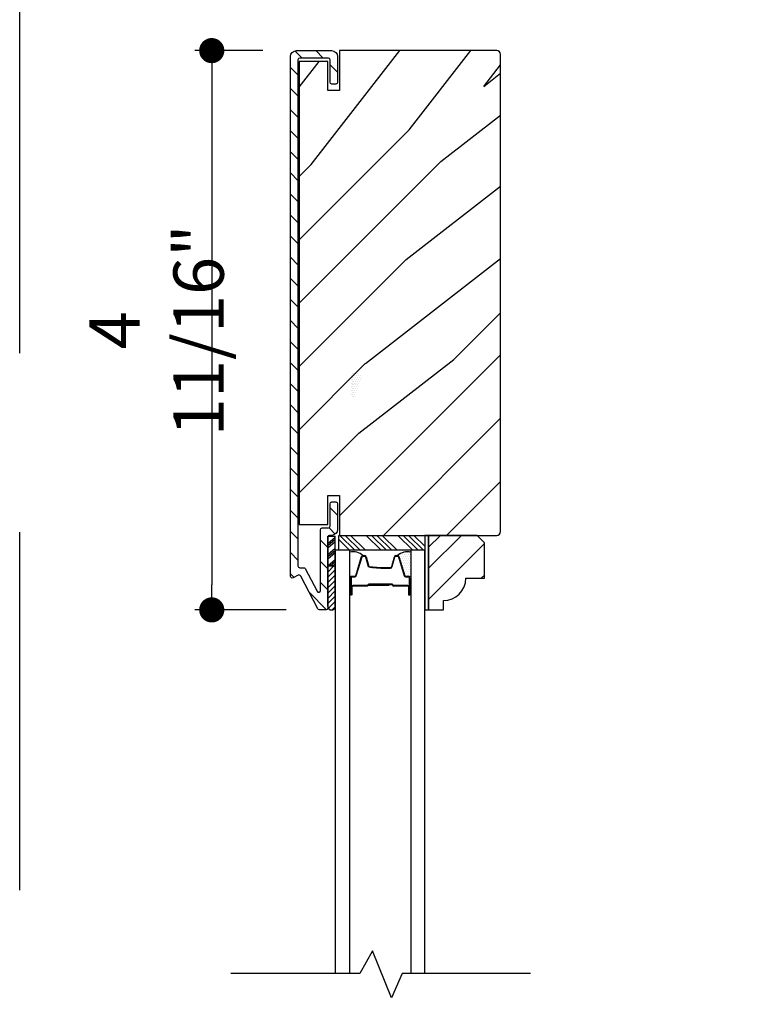
# Model space of a CAD drawing. Extents: x 0 to 169, y 0 to 209.
# Drawn here: x 0 to 6, y 58 to 66 of the extents above; entities that cross this region are included whole.
import ezdxf

# ---------------------------------------------------------------- set-up
doc = ezdxf.new("R2010")
doc.units = 0
doc.header["$LTSCALE"] = 6
doc.header["$MEASUREMENT"] = 0
doc.linetypes.add('DASHED', pattern=[0.75, 0.5, -0.25])
doc.layers.get('0').update_dxf_attribs({"linetype": 'CONTINUOUS'})
doc.layers.get('Defpoints').update_dxf_attribs({"linetype": 'CONTINUOUS', "lineweight": 5})
doc.layers.add('A-ANNO-DIMS', color=3, linetype='CONTINUOUS')
doc.layers.add('A-DETL-CUT', color=6, linetype='CONTINUOUS')
doc.layers.add('PLOT VIEW', color=1, linetype='DASHED', plot=False)
doc.styles.add('SIMPLEX', font='SIMPLEX.shx', dxfattribs={"width": 0.75})
doc.dimstyles.new('Andersen Section', dxfattribs={"dimscale": 2.5, "dimtxt": 0.09375, "dimasz": 0.046875, "dimexe": 0.03125, "dimexo": 0.0625, "dimgap": 0.03125, "dimtad": 1, "dimdec": 5, "dimzin": 3, "dimdsep": 46, "dimlunit": 4, "dimtxsty": 'SIMPLEX', "dimblk": 'DOT', "dimcen": 0, "dimclrd": 256, "dimclre": 256, "dimadec": 0, "dimazin": 0, "dimtfac": 1, "dimtdec": 5, "dimtmove": 0, "dimatfit": 0, "dimldrblk": 'DOT', "dimfxl": 0, "dimfrac": 2, "dimtolj": 1, "dimtzin": 4, "dimlwd": -1, "dimlwe": -1, "dimarcsym": 0})

# ---------------------------------------------------------------- blocks, each defined once
blk = doc.blocks.new('*X45')
at = {"color": 0}
for p, q in [((8.1172, 4.5469), (8.1172, 4.5469)), ((8.125, 4.5625), (8.125, 4.5625)), ((8.1328, 4.5469), (8.1328, 4.5469)), ((8.1406, 4.5625), (8.1406, 4.5625)), ((8.1484, 4.5469), (8.1484, 4.5469)), ((8.1172, 4.5156), (8.1172, 4.5156)), ((8.1172, 4.4844), (8.1172, 4.4844)), ((8.125, 4.5312), (8.125, 4.5312)), ((8.125, 4.5), (8.125, 4.5)), ((8.125, 4.4688), (8.125, 4.4688)), ((8.1328, 4.5156), (8.1328, 4.5156)), ((8.1328, 4.4844), (8.1328, 4.4844)), ((8.1406, 4.5312), (8.1406, 4.5312)), ((8.1406, 4.5), (8.1406, 4.5)), ((8.1406, 4.4688), (8.1406, 4.4688)), ((8.1484, 4.5156), (8.1484, 4.5156)), ((8.1484, 4.4844), (8.1484, 4.4844)), ((8.1562, 4.5312), (8.1562, 4.5312)), ((8.1562, 4.5), (8.1562, 4.5)), ((8.1562, 4.4688), (8.1562, 4.4688)), ((8.1641, 4.5156), (8.1641, 4.5156)), ((8.1641, 4.4844), (8.1641, 4.4844)), ((8.1719, 4.5), (8.1719, 4.5)), ((8.1719, 4.4688), (8.1719, 4.4688)), ((8.1797, 4.4844), (8.1797, 4.4844)), ((8.1172, 4.4531), (8.1172, 4.4531)), ((8.1172, 4.4219), (8.1172, 4.4219)), ((8.1172, 4.3906), (8.1172, 4.3906)), ((8.125, 4.4375), (8.125, 4.4375)), ((8.125, 4.4062), (8.125, 4.4062)), ((8.125, 4.375), (8.125, 4.375)), ((8.1328, 4.4531), (8.1328, 4.4531)), ((8.1328, 4.4219), (8.1328, 4.4219)), ((8.1328, 4.3906), (8.1328, 4.3906)), ((8.1406, 4.4375), (8.1406, 4.4375)), ((8.1406, 4.4062), (8.1406, 4.4062)), ((8.1406, 4.375), (8.1406, 4.375)), ((8.1484, 4.4531), (8.1484, 4.4531)), ((8.1484, 4.4219), (8.1484, 4.4219)), ((8.1484, 4.3906), (8.1484, 4.3906)), ((8.1562, 4.4375), (8.1562, 4.4375)), ((8.1562, 4.4062), (8.1562, 4.4062)), ((8.1562, 4.375), (8.1562, 4.375)), ((8.1641, 4.4531), (8.1641, 4.4531)), ((8.1641, 4.4219), (8.1641, 4.4219)), ((8.1641, 4.3906), (8.1641, 4.3906)), ((8.1719, 4.4375), (8.1719, 4.4375)), ((8.1719, 4.4062), (8.1719, 4.4062)), ((8.1719, 4.375), (8.1719, 4.375)), ((8.1797, 4.4531), (8.1797, 4.4531)), ((8.1797, 4.4219), (8.1797, 4.4219)), ((8.1797, 4.3906), (8.1797, 4.3906)), ((8.1875, 4.4375), (8.1875, 4.4375)), ((8.1875, 4.4062), (8.1875, 4.4062)), ((8.1953, 4.4219), (8.1953, 4.4219)), ((8.1953, 4.3906), (8.1953, 4.3906)), ((8.2031, 4.4062), (8.2031, 4.4062))]:
    blk.add_line(p, q, dxfattribs=at)
blk = doc.blocks.new('_DOT')
at = {"color": 0, "linetype": 'ByBlock'}
blk.add_line((-0.5, 0), (-1, 0), dxfattribs=at)
at = {"color": 0, "linetype": 'ByBlock', "const_width": 0.5}
blk.add_lwpolyline([(-0.25, 0, 1), (0.25, 0, 1)], format="xyb", close=True, dxfattribs=at)
blk = doc.blocks.new('*D443')
at = {"layer": 'A-ANNO-DIMS', "transparency": 16777216}
for p, q in [((2.0383, 65.5357), (1.4688, 65.5357)), ((1.6095, 65.3248), (1.6095, 61.0592)), ((2.2319, 60.8482), (1.4688, 60.8482))]:
    blk.add_line(p, q, dxfattribs=at)
at = {"layer": 'Defpoints', "color": 0, "transparency": 16777216}
for p in [(2.3196, 65.5357), (1.6095, 60.8482), (2.5131, 60.8482)]:
    blk.add_point(p, dxfattribs=at)
at = {"layer": 'A-ANNO-DIMS', "transparency": 16777216, "xscale": 0.2109375, "yscale": 0.2109375, "zscale": 0.2109375}
for p, rotation in [((1.6095, 65.5357), 90), ((1.6095, 60.8482), 270)]:
    blk.add_blockref('_DOT', p, dxfattribs=dict(at, rotation=rotation))
at = {"layer": 'A-ANNO-DIMS', "color": 0, "transparency": 16777216, "insert": (1.1474, 63.192), "char_height": 0.421875, "attachment_point": 5, "rotation": 90, "style": 'SIMPLEX'}
blk.add_mtext('\\A1;4 11/16"', dxfattribs=at)

msp = doc.modelspace()

# ---------------------------------------------------------------- hatches: boundary and pattern name
at = {"layer": 'A-DETL-CUT'}
h = msp.add_hatch(dxfattribs=at)
h.set_pattern_fill('ANSI31', color=256, angle=-90, style=0)
h.set_pattern_definition([(315, (0.87777, 68.20013), (0.0883883, 0.0883883), [])])
edge = h.paths.add_edge_path()
edge.add_ellipse((2.341328, 61.125192), major_axis=(0.010607, 0.010607), ratio=1, start_angle=-17.2414594, end_angle=72.7585406, ccw=False)
edge.add_line((2.354602, 61.132178), (2.499839, 60.856227))
edge.add_ellipse((2.513113, 60.863214), major_axis=(0.010607, 0.010607), ratio=1, start_angle=162.7585406, end_angle=225)
edge.add_line((2.513113, 60.848214), (2.567057, 60.848214))
edge.add_ellipse((2.567057, 60.863214), major_axis=(0.010607, -0.010607), ratio=1, start_angle=315, end_angle=405)
edge.add_line((2.582057, 60.863214), (2.582057, 60.873342))
edge.add_ellipse((2.612557, 60.878986), major_axis=(0.021933, 0.021933), ratio=1, start_angle=133.0643254, end_angle=145.4828063, ccw=False)
edge.add_line((2.581557, 60.880034), (2.581557, 61.217823))
edge.add_line((2.581557, 61.217823), (2.581557, 61.467673))
edge.add_line((2.581557, 61.467673), (2.585416, 61.467673))
edge.add_ellipse((2.597057, 61.458214), major_axis=(0.010607, -0.010607), ratio=1, start_angle=135, end_angle=185.9010986, ccw=False)
edge.add_line((2.597057, 61.473214), (2.613557, 61.473214))
edge.add_ellipse((2.613557, 61.523214), major_axis=(0.035355, -0.035355), ratio=1, start_angle=315, end_angle=405)
edge.add_line((2.663557, 61.523214), (2.663557, 61.738214))
edge.add_ellipse((2.648557, 61.738214), major_axis=(0.010607, 0.010607), ratio=1, start_angle=-45, end_angle=45)
edge.add_line((2.648557, 61.753214), (2.616557, 61.753214))
edge.add_ellipse((2.616557, 61.738214), major_axis=(0.010607, -0.010607), ratio=1, start_angle=135, end_angle=225)
edge.add_line((2.601557, 61.738214), (2.601557, 61.550214))
edge.add_ellipse((2.586557, 61.550214), major_axis=(0.010607, -0.010607), ratio=1, start_angle=315, end_angle=405, ccw=False)
edge.add_line((2.586557, 61.535214), (2.535057, 61.535214))
edge.add_ellipse((2.535057, 61.520214), major_axis=(0.010607, -0.010607), ratio=1, start_angle=135, end_angle=225)
edge.add_line((2.520057, 61.520214), (2.520057, 61.01164))
edge.add_ellipse((2.505057, 61.01164), major_axis=(0.010607, 0.010607), ratio=1, start_angle=162.7585406, end_angle=315, ccw=False)
edge.add_line((2.491783, 61.004653), (2.392033, 61.194178))
edge.add_ellipse((2.378759, 61.187192), major_axis=(0.010607, -0.010607), ratio=1, start_angle=72.7585406, end_angle=135)
edge.add_line((2.378759, 61.202192), (2.346557, 61.202192))
edge.add_ellipse((2.346557, 61.217192), major_axis=(0.010607, 0.010607), ratio=1, start_angle=135, end_angle=225, ccw=False)
edge.add_line((2.331557, 61.217192), (2.331557, 65.458714))
edge.add_ellipse((2.346557, 65.458714), major_axis=(0.010607, -0.010607), ratio=1, start_angle=135, end_angle=225, ccw=False)
edge.add_line((2.346557, 65.473714), (2.586557, 65.473714))
edge.add_ellipse((2.586557, 65.458714), major_axis=(0.010607, 0.010607), ratio=1, start_angle=-45, end_angle=45, ccw=False)
edge.add_line((2.601557, 65.458714), (2.601557, 65.270714))
edge.add_ellipse((2.616557, 65.270714), major_axis=(0.010607, 0.010607), ratio=1, start_angle=135, end_angle=225)
edge.add_line((2.616557, 65.255714), (2.648557, 65.255714))
edge.add_ellipse((2.648557, 65.270714), major_axis=(0.010607, -0.010607), ratio=1, start_angle=315, end_angle=405)
edge.add_line((2.663557, 65.270714), (2.663557, 65.485714))
edge.add_ellipse((2.613557, 65.485714), major_axis=(0.035355, 0.035355), ratio=1, start_angle=-45, end_angle=45)
edge.add_line((2.613557, 65.535714), (2.319557, 65.535714))
edge.add_ellipse((2.319557, 65.485714), major_axis=(0.035355, -0.035355), ratio=1, start_angle=135, end_angle=225)
edge.add_line((2.269557, 65.485714), (2.269557, 61.129214))
edge.add_ellipse((2.284557, 61.129214), major_axis=(0.010607, 0.010607), ratio=1, start_angle=135, end_angle=252.7585406)
edge.add_line((2.291543, 61.11594), (2.334342, 61.138466))
h = msp.add_hatch(dxfattribs=at)
h.set_pattern_fill('PGRAIN', color=256, scale=0.125, angle=45, style=0)
h.set_pattern_definition([(45, (-35.6472, 34.976), (-2.65165, 2.65165), [2, -13]), (45, (-35.9124, 35.2412), (-2.65165, 2.65165), [2.85905, -12.14095]), (45, (-36.1776, 35.5064), (-2.65165, 2.65165), [3.6434, -11.3566]), (45, (-36.4427, 35.7716), (-2.65165, 2.65165), [3.6434, -11.3566]), (45, (-36.708, 36.0367), (-2.65165, 2.65165), [2.85905, -12.14095]), (45, (-36.973, 36.302), (-2.65165, 2.65165), [2, -13]), (45, (-37.2382, 36.567), (-2.65165, 2.65165), [2.6308, -12.3692]), (45, (-37.5034, 36.8322), (-2.65165, 2.65165), [10.7156, -4.2844]), (45, (-37.7685, 37.0974), (-2.65165, 2.65165), [9.8566, -5.1434]), (45, (-38.0337, 37.3626), (-2.65165, 2.65165), [1.548, -13.452]), (45, (-32.642, 37.6277), (-2.65165, 2.65165), [1.1434, -13.8566]), (45, (-32.724, 38.1705), (-2.65165, 2.65165), [1.3506, -13.6494]), (45, (-32.4354, 38.9894), (-2.65165, 2.65165), [0.5689, -14.4311]), (45, (-32.9597, 39.5137), (-2.65165, 2.65165), [0.5689, -14.4311]), (45, (-33.7786, 39.2253), (-2.65165, 2.65165), [1.3506, -13.6494]), (45, (-34.3214, 39.307), (-2.65165, 2.65165), [1.1434, -13.8566]), (45, (-34.7592, 39.2228), (-2.65165, 2.65165), [2.0133, -12.9867]), (45, (-36.1436, 39.076), (-2.65165, 2.65165), [6.952, -8.048]), (45, (-30.596, 40.0272), (-2.65165, 2.65165), [0.3566, -14.6434]), (45, (-30.8612, 40.2924), (-2.65165, 2.65165), [0.8576, -14.1424]), (45, (-31.1264, 40.5576), (-2.65165, 2.65165), [1.6823, -13.3177]), (45, (-31.3916, 40.8227), (-2.65165, 2.65165), [2.7132, -12.2868]), (45, (-31.6567, 41.088), (-2.65165, 2.65165), [3.5722, -11.4278]), (45, (-31.922, 41.353), (-2.65165, 2.65165), [4.3566, -10.6434]), (45, (-32.54, 41.265), (-2.65165, 2.65165), [4.8559, -10.1441]), (45, (-27.8683, 42.755), (-2.65165, 2.65165), [0.999, -14.001]), (45, (-28.1884, 43.107), (-2.65165, 2.65165), [1.7786, -13.2214]), (45, (-27.882, 43.9787), (-2.65165, 2.65165), [1.1434, -13.8566]), (45, (-27.964, 44.5214), (-2.65165, 2.65165), [1.3506, -13.6494]), (45, (-27.6755, 45.3404), (-2.65165, 2.65165), [0.5689, -14.4311]), (45, (-28.1997, 45.8646), (-2.65165, 2.65165), [0.5689, -14.4311]), (45, (-29.0187, 45.5762), (-2.65165, 2.65165), [1.3506, -13.6494]), (45, (-29.5614, 45.658), (-2.65165, 2.65165), [1.1434, -13.8566]), (52.125, (-33.8664, 38.3478), (10.6066, 10.6066), [1.47696, -28.7565]), (52.125, (-34.6862, 38.0584), (10.6066, 10.6066), [1.4783, -28.75516]), (52.125, (-35.5588, 37.7161), (10.6066, 10.6066), [2.0156, -28.2179]), (52.125, (-35.378, 38.4273), (10.6066, 10.6066), [1.0078, -29.2257]), (52.125, (-31.8335, 38.4362), (10.6066, 10.6066), [2.0156, -28.2179]), (52.125, (-31.7688, 39.1255), (10.6066, 10.6066), [1.4783, -28.75516]), (52.125, (-32.0332, 39.3917), (10.6066, 10.6066), [1.47696, -28.7565]), (52.125, (-29.1065, 44.6988), (10.6066, 10.6066), [1.47696, -28.7565]), (52.125, (-29.9263, 44.4093), (10.6066, 10.6066), [1.4783, -28.7552]), (52.125, (-30.7989, 44.067), (10.6066, 10.6066), [2.0156, -28.2179]), (52.125, (-31.2278, 43.9917), (10.6066, 10.6066), [1.0078, -29.2257]), (52.125, (-25.9687, 44.3894), (10.6066, 10.6066), [1.5117, -28.7218]), (52.125, (-27.162, 43.4614), (10.6066, 10.6066), [3.02335, -27.2101]), (52.125, (-26.9308, 44.3646), (10.6066, 10.6066), [2.2149, -28.0185]), (52.125, (-27.0736, 44.7872), (10.6066, 10.6066), [2.0156, -28.2179]), (52.125, (-27.0089, 45.4764), (10.6066, 10.6066), [1.4783, -28.7552]), (52.125, (-27.2732, 45.7427), (10.6066, 10.6066), [1.47696, -28.7565]), (217.875, (-31.3916, 40.8227), (-10.6066, -10.6066), [1.47696, -28.7565]), (37.875, (-34.233, 36.3903), (10.6066, 10.6066), [2.0156, -28.2179]), (37.875, (-33.8907, 37.2629), (10.6066, 10.6066), [1.4783, -28.75516]), (37.875, (-33.6013, 38.0827), (10.6066, 10.6066), [1.47696, -28.7565]), (217.875, (-31.6567, 41.0879), (-10.6066, -10.6066), [1.4783, -28.7552]), (217.875, (-31.9219, 41.353), (-10.6066, -10.6066), [2.0156, -28.2179]), (217.875, (-32.5401, 41.2652), (-10.6066, -10.6066), [1.0078, -29.2257]), (37.875, (-36.939, 38.4572), (10.6066, 10.6066), [1.0078, -29.2257]), (217.875, (-27.9574, 42.1355), (-10.6066, -10.6066), [3.02335, -27.2101]), (217.875, (-27.8683, 42.755), (-10.6066, -10.6066), [3.02335, -27.2101]), (217.875, (-28.1884, 43.107), (-10.6066, -10.6066), [2.21494, -28.0185]), (37.875, (-29.473, 42.7412), (10.6066, 10.6066), [2.0156, -28.2179]), (37.875, (-29.1308, 43.6138), (10.6066, 10.6066), [1.4783, -28.7552]), (37.875, (-28.8413, 44.4336), (10.6066, 10.6066), [1.47696, -28.7565]), (217.875, (-26.6316, 47.1737), (-10.6066, -10.6066), [1.47696, -28.7565]), (217.875, (-26.8968, 47.4388), (-10.6066, -10.6066), [1.4783, -28.7552]), (217.875, (-27.162, 47.704), (-10.6066, -10.6066), [2.0156, -28.2179]), (217.875, (-27.4271, 47.9692), (-10.6066, -10.6066), [1.5117, -28.7218]), (45, (-32.6322, 39.1863), (-2.65165, 2.65165), [0.5689, -14.4311]), (45, (-32.7673, 39.3214), (-2.65165, 2.65165), [0.5689, -14.4311]), (45, (-27.8723, 45.5372), (-2.65165, 2.65165), [0.5689, -14.4311]), (45, (-28.0074, 45.6723), (-2.65165, 2.65165), [0.5689, -14.4311]), (37.875, (-33.2402, 38.7134), (10.6066, 10.6066), [0.7702, -29.4633]), (52.125, (-33.2402, 38.7134), (10.6066, 10.6066), [0.7702, -29.4633]), (217.875, (-31.7571, 40.1965), (-10.6066, -10.6066), [0.7702, -29.4633]), (52.125, (-32.23, 39.5885), (10.6066, 10.6066), [0.7702, -29.4633]), (37.875, (-28.4802, 45.0643), (10.6066, 10.6066), [0.7702, -29.4633]), (52.125, (-28.4802, 45.0643), (10.6066, 10.6066), [0.7702, -29.4633]), (217.875, (-26.9972, 46.5474), (-10.6066, -10.6066), [0.7702, -29.4633]), (52.125, (-27.47, 45.9395), (10.6066, 10.6066), [0.7702, -29.4633])])
edge = h.paths.add_edge_path()
edge.add_line((2.681057, 65.207588), (2.681057, 65.200714))
edge.add_line((2.681057, 65.200714), (2.582057, 65.200714))
edge.add_line((2.582057, 65.200714), (2.582057, 65.445714))
edge.add_line((2.582057, 65.445714), (2.342057, 65.445714))
edge.add_line((2.342057, 65.445714), (2.342057, 61.563214))
edge.add_line((2.342057, 61.563214), (2.582057, 61.563214))
edge.add_line((2.582057, 61.563214), (2.582057, 61.808214))
edge.add_line((2.582057, 61.808214), (2.681057, 61.808214))
edge.add_line((2.681057, 61.808214), (2.681057, 61.473214))
edge.add_line((2.681057, 61.473214), (3.998557, 61.473214))
edge.add_arc((3.998557, 61.504214), 0.031, 270, 360)
edge.add_line((4.029557, 61.504214), (4.029557, 65.504714))
edge.add_arc((3.998557, 65.504714), 0.031, 0, 90)
edge.add_line((3.998557, 65.535714), (2.834557, 65.535714))
edge.add_line((2.834557, 65.535714), (2.834556, 65.207588))
edge.add_line((2.834556, 65.207588), (2.681057, 65.207588))
h = msp.add_hatch(dxfattribs=at)
h.set_pattern_fill('PGRAIN', color=256, scale=0.062, angle=45, style=0)
h.set_pattern_definition([(45, (-11.3036, 49.625), (-1.31522, 1.31522), [0.992, -6.448]), (45, (-11.435, 49.7566), (-1.31522, 1.31522), [1.4181, -6.0219]), (45, (-11.5666, 49.8881), (-1.31522, 1.31522), [1.80713, -5.63287]), (45, (-11.6981, 50.0196), (-1.31522, 1.31522), [1.80713, -5.63287]), (45, (-11.8296, 50.1511), (-1.31522, 1.31522), [1.4181, -6.0219]), (45, (-11.9612, 50.2827), (-1.31522, 1.31522), [0.992, -6.448]), (45, (-12.0927, 50.4142), (-1.31522, 1.31522), [1.30487, -6.13513]), (45, (-12.2242, 50.5457), (-1.31522, 1.31522), [5.31496, -2.12504]), (45, (-12.3557, 50.6772), (-1.31522, 1.31522), [4.88887, -2.55113]), (45, (-12.4873, 50.8088), (-1.31522, 1.31522), [0.76783, -6.67217]), (45, (-9.813, 50.9403), (-1.31522, 1.31522), [0.56713, -6.87287]), (45, (-9.8536, 51.2095), (-1.31522, 1.31522), [0.6699, -6.7701]), (45, (-9.7105, 51.6157), (-1.31522, 1.31522), [0.2822, -7.1578]), (45, (-9.9705, 51.8757), (-1.31522, 1.31522), [0.2822, -7.1578]), (45, (-10.3767, 51.7327), (-1.31522, 1.31522), [0.6699, -6.7701]), (45, (-10.646, 51.7733), (-1.31522, 1.31522), [0.56713, -6.87287]), (45, (-10.8631, 51.7314), (-1.31522, 1.31522), [0.9986, -6.4414]), (45, (-11.5498, 51.6586), (-1.31522, 1.31522), [3.4482, -3.9918]), (45, (-8.7982, 52.1304), (-1.31522, 1.31522), [0.17687, -7.26313]), (45, (-8.9297, 52.262), (-1.31522, 1.31522), [0.4254, -7.0146]), (45, (-9.0612, 52.3935), (-1.31522, 1.31522), [0.83444, -6.60556]), (45, (-9.1928, 52.525), (-1.31522, 1.31522), [1.34574, -6.09426]), (45, (-9.3243, 52.6565), (-1.31522, 1.31522), [1.7718, -5.6682]), (45, (-9.4558, 52.788), (-1.31522, 1.31522), [2.16087, -5.27913]), (45, (-9.7624, 52.7444), (-1.31522, 1.31522), [2.4085, -5.0315]), (45, (-7.4452, 53.4834), (-1.31522, 1.31522), [0.4955, -6.9445]), (45, (-7.604, 53.658), (-1.31522, 1.31522), [0.8822, -6.5578]), (45, (-7.452, 54.0903), (-1.31522, 1.31522), [0.5671, -6.8729]), (45, (-7.4926, 54.3596), (-1.31522, 1.31522), [0.6699, -6.7701]), (45, (-7.3496, 54.7658), (-1.31522, 1.31522), [0.2822, -7.1578]), (45, (-7.6096, 55.0258), (-1.31522, 1.31522), [0.2822, -7.1578]), (45, (-8.0158, 54.8827), (-1.31522, 1.31522), [0.6699, -6.7701]), (45, (-8.285, 54.9233), (-1.31522, 1.31522), [0.5671, -6.8729]), (52.125, (-10.4203, 51.2975), (5.260874, 5.260874), [0.73257, -14.26323]), (52.125, (-10.8269, 51.1539), (5.260874, 5.260874), [0.73324, -14.26256]), (52.125, (-11.2597, 50.9841), (5.260874, 5.260874), [0.9997, -13.9961]), (52.125, (-11.17, 51.3369), (5.260874, 5.260874), [0.49986, -14.49594]), (52.125, (-9.412, 51.3413), (5.260874, 5.260874), [0.9997, -13.9961]), (52.125, (-9.3799, 51.6832), (5.260874, 5.260874), [0.73324, -14.26256]), (52.125, (-9.511, 51.8152), (5.260874, 5.260874), [0.73257, -14.26323]), (52.125, (-8.0594, 54.4475), (5.260874, 5.260874), [0.73257, -14.26323]), (52.125, (-8.466, 54.304), (5.260874, 5.260874), [0.73324, -14.26256]), (52.125, (-8.8988, 54.1342), (5.260874, 5.260874), [0.9997, -13.9961]), (52.125, (-9.1115, 54.0968), (5.260874, 5.260874), [0.49986, -14.49594]), (52.125, (-6.503, 54.2941), (5.260874, 5.260874), [0.7498, -14.246]), (52.125, (-7.0949, 53.8338), (5.260874, 5.260874), [1.4996, -13.4962]), (52.125, (-6.9802, 54.2818), (5.260874, 5.260874), [1.0986, -13.8972]), (52.125, (-7.051, 54.4914), (5.260874, 5.260874), [0.9997, -13.9961]), (52.125, (-7.0189, 54.8332), (5.260874, 5.260874), [0.73324, -14.26256]), (52.125, (-7.15005, 54.9653), (5.260874, 5.260874), [0.73257, -14.26323]), (217.875, (-9.1928, 52.525), (-5.260874, -5.260874), [0.73257, -14.26323]), (37.875, (-10.6021, 50.3265), (5.260874, 5.260874), [0.9997, -13.9961]), (37.875, (-10.4323, 50.7593), (5.260874, 5.260874), [0.73324, -14.26256]), (37.875, (-10.2888, 51.1659), (5.260874, 5.260874), [0.73257, -14.26323]), (217.875, (-9.3243, 52.6565), (-5.260874, -5.260874), [0.73324, -14.26256]), (217.875, (-9.4558, 52.788), (-5.260874, -5.260874), [0.9997, -13.9961]), (217.875, (-9.7624, 52.74445), (-5.260874, -5.260874), [0.49986, -14.49594]), (37.875, (-11.9443, 51.3517), (5.260874, 5.260874), [0.49986, -14.49594]), (217.875, (-7.4894, 53.17615), (-5.260874, -5.260874), [1.4996, -13.4962]), (217.875, (-7.4452, 53.4834), (-5.260874, -5.260874), [1.4996, -13.4962]), (217.875, (-7.604, 53.658), (-5.260874, -5.260874), [1.0986, -13.8972]), (37.875, (-8.2412, 53.4766), (5.260874, 5.260874), [0.9997, -13.9961]), (37.875, (-8.0714, 53.9094), (5.260874, 5.260874), [0.73324, -14.26256]), (37.875, (-7.9278, 54.316), (5.260874, 5.260874), [0.73257, -14.26323]), (217.875, (-6.8318, 55.6751), (-5.260874, -5.260874), [0.73257, -14.26323]), (217.875, (-6.9633, 55.8066), (-5.260874, -5.260874), [0.73324, -14.26256]), (217.875, (-7.0949, 55.9381), (-5.260874, -5.260874), [0.9997, -13.9961]), (217.875, (-7.2264, 56.0696), (-5.260874, -5.260874), [0.7498, -14.246]), (45, (-9.8081, 51.7133), (-1.31522, 1.31522), [0.2822, -7.1578]), (45, (-9.8751, 51.7803), (-1.31522, 1.31522), [0.2822, -7.1578]), (45, (-7.4472, 54.8634), (-1.31522, 1.31522), [0.2822, -7.1578]), (45, (-7.5142, 54.9304), (-1.31522, 1.31522), [0.2822, -7.1578]), (37.875, (-10.1097, 51.4788), (5.260874, 5.260874), [0.382, -14.6138]), (52.125, (-10.1097, 51.4788), (5.260874, 5.260874), [0.382, -14.6138]), (217.875, (-9.3741, 52.2144), (-5.260874, -5.260874), [0.382, -14.6138]), (52.125, (-9.6086, 51.9128), (5.260874, 5.260874), [0.382, -14.6138]), (37.875, (-7.7487, 54.6288), (5.260874, 5.260874), [0.382, -14.6138]), (52.125, (-7.7487, 54.6288), (5.260874, 5.260874), [0.382, -14.6138]), (217.875, (-7.0131, 55.36445), (-5.260874, -5.260874), [0.382, -14.6138]), (52.125, (-7.2477, 55.0629), (5.260874, 5.260874), [0.382, -14.6138])])
h.paths.add_polyline_path([(3.894557, 61.411214), (3.832557, 61.473214), (3.425557, 61.473214), (3.425557, 60.848214), (3.550557, 60.848214), (3.550557, 60.926214, 0.41421356), (3.738557, 61.114214), (3.894557, 61.114214)])
h = msp.add_hatch(dxfattribs=at)
h.set_pattern_fill('ANSI31', color=256, scale=0.25, angle=270, style=0)
h.set_pattern_definition([(225, (-7.672114, 69.164318), (-0.02209709, 0.02209709), [])])
h.paths.add_polyline_path([(2.643557, 60.877938, -0.96677419), (2.581557, 60.877938), (2.581557, 61.217823), (2.643557, 61.217823)])

# ---------------------------------------------------------------- linework, layer by layer
for p, q in [((2.581557, 61.217823), (2.581557, 61.467673)), ((2.581557, 61.467673), (2.643557, 61.467673)), ((2.581557, 61.405451), (2.643557, 61.458238)), ((2.581557, 61.387599), (2.643557, 61.440387)), ((2.581557, 61.368517), (2.643557, 61.421304)), ((2.643557, 61.217823), (2.643557, 61.467673)), ((2.675557, 61.437374), (2.764717, 61.348214)), ((2.683911, 61.473214), (2.808911, 61.348214)), ((2.728106, 61.473214), (2.853106, 61.348214)), ((2.7723, 61.473214), (2.8973, 61.348214)), ((2.904882, 61.473214), (3.029882, 61.348214)), ((2.949076, 61.473214), (3.074076, 61.348214)), ((2.993271, 61.473214), (3.118271, 61.348214)), ((3.037465, 61.473214), (3.162465, 61.348214)), ((3.170047, 61.473214), (3.295047, 61.348214)), ((3.214241, 61.473214), (3.339241, 61.348214)), ((3.258436, 61.473214), (3.383436, 61.348214)), ((3.30263, 61.473214), (3.394557, 61.381287)), ((2.581557, 61.312499), (2.643557, 61.365286)), ((2.581557, 61.294647), (2.643557, 61.347435)), ((2.581557, 61.275564), (2.643557, 61.328352)), ((2.581557, 61.218316), (2.643557, 61.271103)), ((2.601945, 61.217823), (2.643557, 61.253251)), ((2.624359, 61.217823), (2.643557, 61.234168)), ((2.816073, 61.135163), (2.864957, 61.294729)), ((2.876431, 61.303214), (2.891367, 61.303214)), ((2.902952, 61.294342), (2.925161, 61.212086)), ((3.117952, 61.212086), (3.140161, 61.294342)), ((3.151746, 61.303214), (3.166682, 61.303214)), ((3.178156, 61.294729), (3.22704, 61.135163)), ((2.581557, 60.877938), (2.581557, 61.217823)), ((2.581557, 61.217823), (2.643557, 61.217823)), ((2.643557, 61.217823), (2.581557, 61.217823)), ((2.643557, 60.877938), (2.643557, 61.217823)), ((3.062746, 61.203214), (3.106367, 61.203214)), ((2.775557, 60.978214), (2.775557, 61.118214)), ((2.787557, 61.130214), (2.80938, 61.130214)), ((3.233733, 61.130214), (3.255557, 61.130214)), ((3.267557, 61.118214), (3.267557, 60.978214)), ((3.277611, 61.118214), (3.277611, 60.981859)), ((2.780557, 60.978214), (2.780557, 61.043214)), ((2.785557, 60.978214), (2.785557, 61.043214)), ((2.912261, 61.053214), (2.790557, 61.053214)), ((2.913557, 61.048214), (2.790557, 61.048214)), ((3.094557, 61.053214), (2.920265, 61.053214)), ((3.094557, 61.058214), (2.920628, 61.058214)), ((3.122057, 61.063214), (2.923557, 61.063214)), ((2.923557, 61.058214), (2.923557, 61.063214)), ((3.122057, 61.058214), (2.923557, 61.058214)), ((3.094557, 61.053214), (3.094557, 61.058214)), ((3.252557, 61.053214), (3.132057, 61.053214)), ((3.252557, 61.048214), (3.132057, 61.048214)), ((3.257557, 61.043214), (3.257557, 60.978214)), ((3.262557, 60.978214), (3.262557, 61.043214))]:
    msp.add_line(p, q, dxfattribs=at)
for points in [[(2.613557, 65.535714, -0.41421356), (2.663557, 65.485714), (2.663557, 65.270714, -0.41421356), (2.648557, 65.255714), (2.616557, 65.255714, -0.41421356), (2.601557, 65.270714), (2.601557, 65.458714, 0.41421356), (2.586557, 65.473714), (2.346557, 65.473714, 0.41421356), (2.331557, 65.458714), (2.331557, 61.217192, 0.41421356), (2.346557, 61.202192), (2.378759, 61.202192, -0.27845947), (2.392033, 61.194178), (2.491783, 61.004653, 0.78298369), (2.520057, 61.01164), (2.520057, 61.520214, -0.41421356), (2.535057, 61.535214), (2.586557, 61.535214, 0.41421356), (2.601557, 61.550214), (2.601557, 61.738214, -0.41421356), (2.616557, 61.753214), (2.648557, 61.753214, -0.41421356), (2.663557, 61.738214), (2.663557, 61.523214, -0.41421356), (2.613557, 61.473214), (2.597057, 61.473214, 0.41421356), (2.582057, 61.458214), (2.582057, 60.863214, -0.41421356), (2.567057, 60.848214), (2.513113, 60.848214, -0.27845947), (2.499839, 60.856227), (2.354602, 61.132178, 0.41421356), (2.334342, 61.138466), (2.291543, 61.11594, -0.5643828), (2.269557, 61.129214), (2.269557, 65.485714, -0.41421356), (2.319557, 65.535714)], [(2.681057, 65.535714), (2.681057, 65.200714), (2.582057, 65.200714), (2.582057, 65.445714), (2.342057, 65.445714), (2.342057, 61.563214), (2.342057, 61.563214), (2.342057, 61.563214), (2.342057, 61.563214), (2.342057, 61.563214), (2.582057, 61.563214), (2.582057, 61.808214), (2.681057, 61.808214), (2.681057, 61.473214), (3.998557, 61.473214, 0.41421356), (4.029557, 61.504214), (4.029557, 65.504714, 0.41421356), (3.998557, 65.535714), (2.834557, 65.535714), (2.681057, 65.535714)], [(3.425557, 61.473214), (3.425557, 60.848214), (3.550557, 60.848214), (3.550557, 60.926214, 0.41421356), (3.738557, 61.114214), (3.894557, 61.114214), (3.894557, 61.411214), (3.832557, 61.473214)], [(2.775557, 60.978202, -1), (2.765557, 60.978202), (2.765557, 61.125202, -1), (2.775557, 61.125202)], [(3.277578, 60.978202, -1), (3.267578, 60.978202), (3.267578, 61.125202, -1), (3.277578, 61.125202)]]:
    msp.add_lwpolyline(points, format="xyb", close=True, dxfattribs=at)
msp.add_lwpolyline([(3.394557, 61.348214), (2.675557, 61.348214), (2.675557, 61.473214), (3.394557, 61.473214)], close=True, dxfattribs=at)
for points in [[(3.425557, 60.848214), (3.425557, 61.473214), (3.394557, 61.473214), (3.394557, 60.848214), (3.425557, 60.848214)], [(2.76583, 57.801714), (2.765557, 61.348214), (2.643557, 61.348214), (2.64383, 57.801714)], [(3.39483, 57.801714), (3.394557, 61.348214), (3.277557, 61.348214), (3.27783, 57.801714)], [(4.27983, 57.801714), (3.204684, 57.801714), (3.11459, 57.595787), (2.955651, 57.989756), (2.849408, 57.801714), (1.76983, 57.801714)]]:
    msp.add_lwpolyline(points, dxfattribs=at)
msp.add_lwpolyline([(2.780557, 60.978214), (2.780557, 61.118214, -0.41421356), (2.787557, 61.125214), (2.80938, 61.125214, 0.32959147), (2.820854, 61.133699), (2.869738, 61.293264, -0.32959147), (2.876431, 61.298214), (2.891367, 61.298214, -0.33892114), (2.898125, 61.293038), (2.920334, 61.210782, 0.04900616), (3.062746, 61.198214), (3.106367, 61.198214, 0.33892114), (3.122779, 61.210782), (3.144988, 61.293038, -0.33892114), (3.151746, 61.298214), (3.166682, 61.298214, -0.32959147), (3.173375, 61.293264), (3.22226, 61.133699, 0.32959147), (3.233733, 61.125214), (3.255557, 61.125214, -0.41421356), (3.262557, 61.118214), (3.262557, 60.978214)], format="xyb", dxfattribs=at)
for centre, radius, start, end in [((2.793531, 61.211764), 0.123431, 47.8073389, 103.0993875), ((3.249582, 61.211764), 0.123431, 76.9006125, 132.1926611), ((2.876431, 61.291214), 0.012, 90, 162.9671155), ((2.891367, 61.291214), 0.012, 15.1095751, 90), ((3.151746, 61.291214), 0.012, 90, 164.8904249), ((3.166682, 61.291214), 0.012, 17.0328845, 90), ((3.055707, 62.165306), 0.962118, 262.2017157, 270.4192045), ((3.106367, 61.215214), 0.012, 270, 344.8904249), ((2.787557, 61.118214), 0.012, 90, 180), ((2.80938, 61.137214), 0.007, 270, 342.9671155), ((3.233733, 61.137214), 0.007, 197.0328845, 270), ((3.255557, 61.118214), 0.012, 0, 90), ((2.790557, 61.043214), 0.01, 90, 180), ((2.790557, 61.043214), 0.005, 90, 180), ((2.912261, 61.055214), 0.002, 270, 331.7262864), ((2.913557, 61.053214), 0.005, 270, 343.3984504), ((2.920628, 61.050714), 0.0075, 90, 151.7262864), ((2.920265, 61.051214), 0.002, 90, 163.3984504), ((3.122057, 61.055714), 0.0075, 0, 90), ((3.122057, 61.055714), 0.0025, 0, 90), ((3.132057, 61.055714), 0.0075, 180, 270), ((3.132057, 61.055714), 0.0025, 180, 270), ((3.252557, 61.043214), 0.01, 0, 90), ((3.252557, 61.043214), 0.005, 0, 90), ((2.780557, 60.978214), 0.005, 180, 0), ((3.262557, 60.978214), 0.005, 180, 0), ((2.612557, 60.878986), 0.031018, 181.9356746, 358.0643254)]:
    msp.add_arc(centre, radius, start, end, dxfattribs=at)
at = {"layer": 'PLOT VIEW'}
msp.add_lwpolyline([(0, 76.018424), (54.02027, 76.018424), (54.02027, 0), (0, 0)], close=True, dxfattribs=at)

# ---------------------------------------------------------------- block references
at = {"layer": 'A-DETL-CUT', "xscale": -1, "rotation": 180}
msp.add_blockref('*X45', (-5.339675, 67.2027), dxfattribs=at)
at = {"layer": 'A-DETL-CUT', "rotation": 180}
msp.add_blockref('*X45', (11.389182, 65.7027), dxfattribs=at)

# ---------------------------------------------------------------- dimensions: what is measured, and where the dimension line sits
at = {"layer": 'A-ANNO-DIMS'}
dim = msp.add_linear_dim(base=(1.609463, 60.848214), p1=(2.319557, 65.535714), p2=(2.513113, 60.848214), angle=90, dimstyle='Andersen Section', override={"dimscale": 4.5}, dxfattribs=at)
dim.commit()
dim.dimension.update_dxf_attribs({"geometry": '*D443', "text_midpoint": (1.14741, 63.191964)})

doc.saveas('drawing.dxf')
